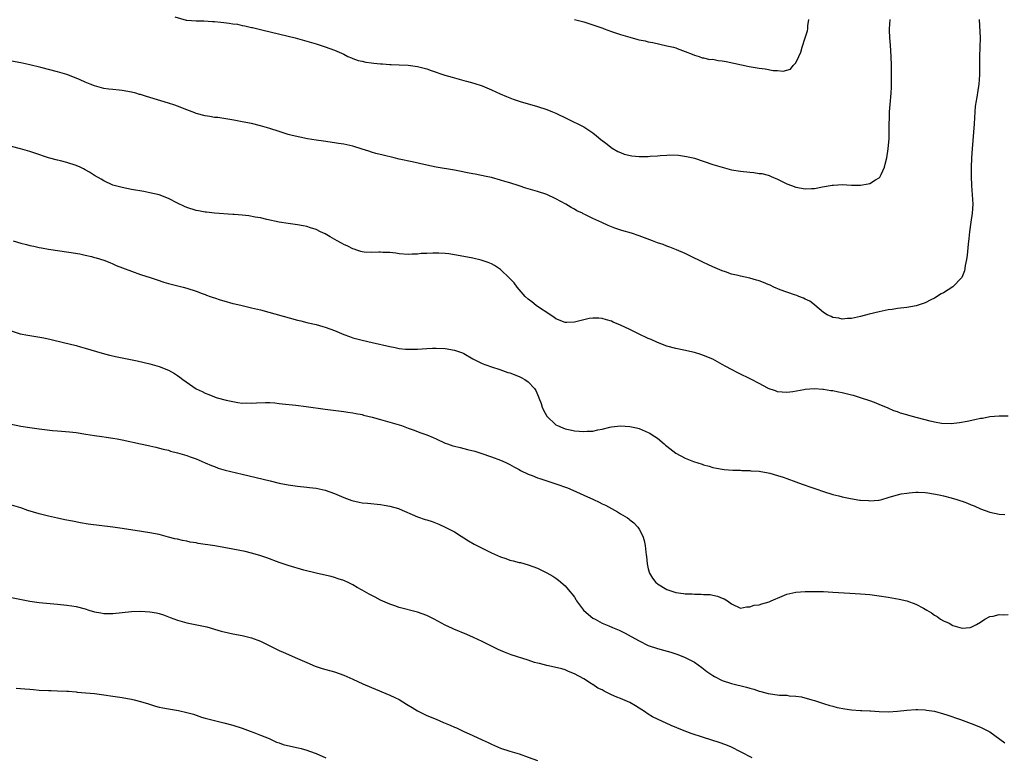
# Model space of a CAD drawing. Units: inches. Extents: x 2577000 to 2580000, y 1542000 to 1545000.
# Drawn here: x 2579493 to 2579706, y 1544241 to 1544401 of the extents above; entities that cross this region are included whole.
import ezdxf

# ---------------------------------------------------------------- set-up
doc = ezdxf.new("R2010")
doc.units = ezdxf.units.IN
doc.header["$MEASUREMENT"] = 0
doc.layers.add('LD25771542_10ft', color=82, linetype='Continuous')

msp = doc.modelspace()

# ---------------------------------------------------------------- linework, layer by layer
at = {"layer": 'LD25771542_10ft'}
for points, elevation in [([(2579700.69, 1544401), (2579700.92, 1544397), (2579700.87, 1544395), (2579700.77, 1544393), (2579700.76, 1544391), (2579700.78, 1544389), (2579700.63, 1544387), (2579700.39, 1544385.61), (2579700.18, 1544384.18), (2579699.97, 1544383), (2579699.86, 1544382.14), (2579699.76, 1544381), (2579699.67, 1544379.67), (2579699.62, 1544378.38), (2579699.17, 1544373), (2579699.05, 1544371.05), (2579698.95, 1544368.95), (2579698.94, 1544367), (2579699.04, 1544365), (2579699.21, 1544363), (2579699.31, 1544361), (2579699.19, 1544359), (2579698.89, 1544357.11), (2579698.59, 1544355), (2579698.45, 1544353.55), (2579698.29, 1544352.29), (2579698.1, 1544349.9), (2579697.94, 1544349), (2579697.67, 1544347.67), (2579697.59, 1544347), (2579697.49, 1544346.51), (2579696.93, 1544345.07), (2579696.88, 1544345), (2579695, 1544343.04), (2579693, 1544341.79), (2579692.49, 1544341.51), (2579691, 1544340.61), (2579690.26, 1544340.26), (2579689, 1544339.62), (2579687.03, 1544338.97), (2579685, 1544338.58), (2579683, 1544338.33), (2579681.84, 1544338.16), (2579681, 1544338.06), (2579679, 1544337.67), (2579676.85, 1544337.15), (2579675, 1544336.63), (2579673, 1544336.2), (2579672.18, 1544336.18), (2579671, 1544336.08), (2579670.27, 1544336.27), (2579669, 1544336.45), (2579668.64, 1544336.64), (2579667.78, 1544337), (2579667, 1544337.5), (2579665.09, 1544339.09), (2579665, 1544339.14), (2579663.97, 1544339.97), (2579663, 1544340.42), (2579662.64, 1544340.64), (2579661.61, 1544341), (2579661.18, 1544341.18), (2579660.7, 1544341.3), (2579657.6, 1544342.4), (2579656.21, 1544343), (2579655.4, 1544343.4), (2579655, 1544343.55), (2579653.98, 1544343.98), (2579653, 1544344.35), (2579652.48, 1544344.48), (2579651, 1544344.94), (2579649, 1544345.38), (2579648.48, 1544345.52), (2579647, 1544345.84), (2579645.72, 1544346.28), (2579645, 1544346.51), (2579643, 1544347.37), (2579641.91, 1544347.91), (2579641, 1544348.32), (2579637.86, 1544349.86), (2579637, 1544350.26), (2579635.09, 1544351.09), (2579633.66, 1544351.66), (2579633, 1544351.88), (2579632.2, 1544352.2), (2579631, 1544352.59), (2579629.94, 1544353), (2579627, 1544354.09), (2579625.34, 1544354.66), (2579623.29, 1544355.29), (2579621.78, 1544355.78), (2579620.34, 1544356.34), (2579618.96, 1544357), (2579617, 1544357.87), (2579615.25, 1544358.75), (2579614.9, 1544358.9), (2579614.74, 1544359), (2579613.55, 1544359.55), (2579613, 1544359.88), (2579612.26, 1544360.26), (2579611.14, 1544361), (2579609, 1544362.16), (2579607, 1544363.09), (2579605, 1544363.73), (2579604, 1544364), (2579603, 1544364.31), (2579602.45, 1544364.45), (2579601, 1544364.94), (2579599, 1544365.58), (2579597.89, 1544365.89), (2579597, 1544366.21), (2579595, 1544366.76), (2579593.9, 1544367), (2579591.47, 1544367.47), (2579591, 1544367.54), (2579589.79, 1544367.79), (2579588.12, 1544368.12), (2579587, 1544368.35), (2579583, 1544369.03), (2579581, 1544369.45), (2579577.83, 1544370.17), (2579575, 1544370.76), (2579573.92, 1544371), (2579571.57, 1544371.57), (2579569.98, 1544371.98), (2579569, 1544372.28), (2579568.43, 1544372.43), (2579567, 1544372.91), (2579565, 1544373.54), (2579564.33, 1544373.67), (2579563, 1544373.99), (2579561.85, 1544374.15), (2579561, 1544374.29), (2579558.63, 1544374.63), (2579557, 1544374.88), (2579555.17, 1544375.17), (2579553.48, 1544375.48), (2579551.85, 1544375.85), (2579551, 1544376.08), (2579549, 1544376.69), (2579547, 1544377.35), (2579545, 1544377.94), (2579543, 1544378.43), (2579541, 1544378.84), (2579539.18, 1544379.18), (2579537.48, 1544379.48), (2579537, 1544379.54), (2579535.73, 1544379.73), (2579535, 1544379.79), (2579533.98, 1544379.98), (2579533, 1544380.11), (2579531, 1544380.66), (2579530.74, 1544380.74), (2579529, 1544381.45), (2579527, 1544382.24), (2579526.43, 1544382.43), (2579525, 1544382.9), (2579521, 1544384.1), (2579520.29, 1544384.29), (2579519, 1544384.71), (2579518.76, 1544384.76), (2579517.96, 1544385), (2579517, 1544385.26), (2579515, 1544385.61), (2579514.31, 1544385.69), (2579513, 1544385.81), (2579512.07, 1544385.93), (2579511, 1544386.05), (2579509, 1544386.6), (2579508.08, 1544387), (2579507, 1544387.43), (2579505.92, 1544387.92), (2579503.19, 1544389), (2579503, 1544389.07), (2579501, 1544389.69), (2579497.38, 1544390.62), (2579495, 1544391.2), (2579493, 1544391.62), (2579491, 1544391.98)], 7610), ([(2579526.41, 1544401.59), (2579528.89, 1544400.89), (2579529, 1544400.87), (2579531, 1544400.68), (2579532.68, 1544400.68), (2579534.58, 1544400.58), (2579535, 1544400.54), (2579536.4, 1544400.4), (2579537, 1544400.32), (2579538.21, 1544400.21), (2579539, 1544400.07), (2579539.96, 1544399.96), (2579541, 1544399.72), (2579541.61, 1544399.61), (2579543, 1544399.27), (2579543.23, 1544399.23), (2579545, 1544398.81), (2579545.26, 1544398.74), (2579551, 1544397.42), (2579552.5, 1544397), (2579553, 1544396.88), (2579557, 1544395.73), (2579559, 1544395.11), (2579561, 1544394.33), (2579563, 1544393.46), (2579563.93, 1544393), (2579564.67, 1544392.67), (2579565, 1544392.57), (2579566.14, 1544392.14), (2579567, 1544391.94), (2579567.78, 1544391.78), (2579569, 1544391.6), (2579569.56, 1544391.56), (2579571, 1544391.4), (2579571.4, 1544391.4), (2579573, 1544391.27), (2579573.27, 1544391.27), (2579575, 1544391.2), (2579577, 1544391.09), (2579579, 1544390.82), (2579581, 1544390.29), (2579581.95, 1544389.95), (2579584.94, 1544388.94), (2579586.47, 1544388.47), (2579588.05, 1544388.05), (2579589, 1544387.77), (2579589.62, 1544387.62), (2579591.18, 1544387.18), (2579593, 1544386.62), (2579595, 1544385.77), (2579596.87, 1544384.87), (2579598.28, 1544384.28), (2579599.74, 1544383.74), (2579601.24, 1544383.24), (2579605, 1544382.11), (2579607, 1544381.47), (2579608.22, 1544381), (2579609, 1544380.67), (2579611.48, 1544379.48), (2579615, 1544377.71), (2579616.14, 1544377), (2579617, 1544376.44), (2579617.8, 1544375.8), (2579618.75, 1544375), (2579619.82, 1544374.18), (2579621.14, 1544373.14), (2579622.37, 1544372.37), (2579623, 1544372.14), (2579623.8, 1544371.8), (2579625.45, 1544371.45), (2579627, 1544371.32), (2579629, 1544371.33), (2579629.38, 1544371.38), (2579631, 1544371.47), (2579631.54, 1544371.54), (2579633, 1544371.6), (2579633.65, 1544371.65), (2579635.57, 1544371.57), (2579637.31, 1544371.31), (2579638.69, 1544371), (2579639, 1544370.91), (2579643, 1544369.6), (2579645, 1544368.98), (2579647, 1544368.45), (2579649, 1544368.11), (2579651, 1544367.88), (2579651.84, 1544367.84), (2579653, 1544367.65), (2579653.59, 1544367.59), (2579655, 1544367.24), (2579655.19, 1544367.19), (2579655.65, 1544367), (2579657, 1544366.41), (2579659, 1544365.41), (2579660.03, 1544365), (2579661, 1544364.66), (2579663, 1544364.3), (2579664.36, 1544364.36), (2579665, 1544364.36), (2579666.72, 1544364.72), (2579668.87, 1544365.13), (2579669.13, 1544365.13), (2579671, 1544365.22), (2579673, 1544365.12), (2579675, 1544365.09), (2579676.63, 1544365.37), (2579677, 1544365.47), (2579678.25, 1544366.25), (2579679, 1544366.66), (2579679.18, 1544366.82), (2579679.27, 1544367), (2579679.43, 1544367.43), (2579680.15, 1544369), (2579680.36, 1544369.64), (2579680.67, 1544371), (2579681, 1544373), (2579681.18, 1544375.18), (2579681.23, 1544377), (2579681.23, 1544378.77), (2579681.26, 1544379.26), (2579681.29, 1544381), (2579681.4, 1544382.6), (2579681.6, 1544385), (2579681.67, 1544386.33), (2579681.72, 1544387.72), (2579681.73, 1544389), (2579681.7, 1544391), (2579681.61, 1544393), (2579681.46, 1544395.46), (2579681.35, 1544397), (2579681.29, 1544398.71), (2579681.29, 1544399), (2579681.42, 1544401)], 7620), ([(2579613, 1544401.02), (2579615, 1544400.5), (2579616.12, 1544400.12), (2579617, 1544399.86), (2579617.65, 1544399.65), (2579619.13, 1544399.13), (2579619.43, 1544399), (2579621, 1544398.42), (2579623, 1544397.74), (2579625, 1544397.14), (2579626.7, 1544396.7), (2579627, 1544396.61), (2579628.34, 1544396.34), (2579629, 1544396.17), (2579629.99, 1544395.99), (2579633, 1544395.31), (2579634.46, 1544395), (2579635, 1544394.84), (2579635.29, 1544394.72), (2579637, 1544394.09), (2579638.53, 1544393.47), (2579639, 1544393.26), (2579639.99, 1544393), (2579640.66, 1544392.66), (2579641, 1544392.7), (2579642.33, 1544392.33), (2579643, 1544392.4), (2579644.12, 1544392.12), (2579645, 1544392.07), (2579645.88, 1544391.88), (2579647.55, 1544391.55), (2579649.19, 1544391.19), (2579650.84, 1544390.84), (2579653, 1544390.47), (2579654.32, 1544390.32), (2579656.05, 1544389.95), (2579657, 1544389.95), (2579658.22, 1544389.78), (2579659, 1544390.01), (2579659.79, 1544390.21), (2579660.41, 1544391), (2579661, 1544391.63), (2579661.63, 1544393), (2579662.08, 1544393.92), (2579662.36, 1544395), (2579663.01, 1544397), (2579663.48, 1544398.52), (2579663.55, 1544399), (2579663.6, 1544399.6), (2579663.78, 1544401)], 7630), ([(2579707, 1544315.03), (2579705, 1544315.04), (2579703, 1544314.86), (2579701.44, 1544314.56), (2579701, 1544314.49), (2579699.78, 1544314.22), (2579698.11, 1544313.89), (2579696.42, 1544313.58), (2579694.61, 1544313.39), (2579692.54, 1544313.46), (2579691, 1544313.74), (2579690.08, 1544313.92), (2579685.98, 1544315), (2579685.22, 1544315.22), (2579685, 1544315.31), (2579683.65, 1544315.65), (2579683, 1544315.99), (2579682.21, 1544316.21), (2579681, 1544316.75), (2579679, 1544317.55), (2579677.99, 1544317.99), (2579677, 1544318.32), (2579675.01, 1544319.01), (2579673.48, 1544319.48), (2579673, 1544319.61), (2579671, 1544320.11), (2579670.22, 1544320.22), (2579669, 1544320.51), (2579668.52, 1544320.52), (2579667, 1544320.83), (2579666.81, 1544320.81), (2579665, 1544320.97), (2579663, 1544320.8), (2579662.74, 1544320.74), (2579660.34, 1544320.34), (2579659, 1544320.18), (2579657, 1544320.32), (2579656.53, 1544320.53), (2579655, 1544321.05), (2579654.9, 1544321.1), (2579653, 1544322.09), (2579651.35, 1544323), (2579648.43, 1544324.43), (2579647, 1544325.17), (2579645.8, 1544325.8), (2579645, 1544326.26), (2579643, 1544327.35), (2579641, 1544328.19), (2579640.37, 1544328.37), (2579639, 1544328.81), (2579636.67, 1544329.33), (2579635, 1544329.67), (2579633, 1544330.23), (2579631, 1544330.99), (2579629.62, 1544331.62), (2579629, 1544331.89), (2579626.9, 1544332.9), (2579625, 1544333.82), (2579623, 1544334.77), (2579621.42, 1544335.42), (2579621, 1544335.59), (2579619.94, 1544335.94), (2579619, 1544336.17), (2579618.27, 1544336.27), (2579617, 1544336.29), (2579616.18, 1544336.18), (2579615, 1544335.92), (2579613, 1544335.42), (2579611.34, 1544335.34), (2579611, 1544335.33), (2579609, 1544336.13), (2579608.5, 1544336.5), (2579607.71, 1544337), (2579607, 1544337.49), (2579605.64, 1544338.36), (2579604.69, 1544339), (2579603.8, 1544339.8), (2579603, 1544340.36), (2579602.33, 1544341), (2579601, 1544342.48), (2579600.58, 1544343), (2579599.93, 1544343.93), (2579598.96, 1544344.96), (2579597, 1544346.81), (2579595.68, 1544347.68), (2579595, 1544348.03), (2579594.31, 1544348.31), (2579593, 1544348.77), (2579592.82, 1544348.82), (2579591, 1544349.24), (2579588.21, 1544349.79), (2579585.78, 1544350.22), (2579585, 1544350.3), (2579583.61, 1544350.39), (2579583, 1544350.39), (2579582.34, 1544350.34), (2579581, 1544350.3), (2579579.75, 1544350.25), (2579579, 1544350.17), (2579577.85, 1544350.15), (2579577, 1544350.09), (2579575, 1544350.22), (2579574.33, 1544350.33), (2579573, 1544350.48), (2579571.48, 1544350.52), (2579571, 1544350.57), (2579570.59, 1544350.59), (2579569, 1544350.48), (2579567.44, 1544350.55), (2579567, 1544350.63), (2579566.74, 1544350.74), (2579565.87, 1544351), (2579565.25, 1544351.25), (2579565, 1544351.29), (2579563.9, 1544351.9), (2579563, 1544352.26), (2579562.5, 1544352.5), (2579561.55, 1544353), (2579560.09, 1544353.91), (2579559, 1544354.54), (2579557.97, 1544355), (2579557, 1544355.5), (2579555.84, 1544355.84), (2579555, 1544356.12), (2579554.25, 1544356.25), (2579553, 1544356.52), (2579551, 1544356.78), (2579549, 1544357.08), (2579546.33, 1544357.67), (2579545, 1544357.99), (2579543.82, 1544358.18), (2579542.45, 1544358.45), (2579541, 1544358.59), (2579539.26, 1544358.74), (2579539, 1544358.77), (2579535, 1544359.03), (2579533.24, 1544359.24), (2579533, 1544359.24), (2579531.54, 1544359.54), (2579531, 1544359.63), (2579529, 1544360.27), (2579528.49, 1544360.49), (2579527, 1544361.2), (2579525, 1544362.23), (2579523, 1544363), (2579521, 1544363.46), (2579519.71, 1544363.71), (2579517, 1544364.19), (2579515, 1544364.59), (2579513.26, 1544365), (2579513, 1544365.08), (2579511, 1544366.02), (2579510.42, 1544366.42), (2579509, 1544367.22), (2579507.94, 1544367.94), (2579507, 1544368.42), (2579506.65, 1544368.65), (2579505.89, 1544369), (2579505, 1544369.37), (2579503, 1544370.02), (2579501.63, 1544370.37), (2579501, 1544370.51), (2579499.02, 1544371.02), (2579496.05, 1544372.05), (2579495, 1544372.39), (2579492.95, 1544372.95), (2579491, 1544373.45)], 7600), ([(2579491.35, 1544353), (2579493, 1544352.53), (2579494.23, 1544352.23), (2579495, 1544352), (2579495.84, 1544351.84), (2579497, 1544351.55), (2579497.48, 1544351.48), (2579499, 1544351.19), (2579503.44, 1544350.56), (2579505.81, 1544350.19), (2579507, 1544349.94), (2579508.37, 1544349.63), (2579509, 1544349.45), (2579509.33, 1544349.33), (2579511, 1544348.82), (2579512.3, 1544348.3), (2579513, 1544348.05), (2579513.72, 1544347.72), (2579517, 1544346.45), (2579519, 1544345.75), (2579521.26, 1544345), (2579522.55, 1544344.55), (2579524.05, 1544344.05), (2579525, 1544343.79), (2579525.62, 1544343.62), (2579528.19, 1544343), (2579529, 1544342.79), (2579531, 1544342.12), (2579532.35, 1544341.65), (2579533, 1544341.38), (2579533.26, 1544341.26), (2579534.04, 1544341), (2579534.73, 1544340.73), (2579535, 1544340.67), (2579536.21, 1544340.21), (2579537, 1544340.02), (2579539, 1544339.45), (2579539.39, 1544339.39), (2579541.02, 1544338.98), (2579543, 1544338.54), (2579545, 1544338.04), (2579553, 1544335.86), (2579553.7, 1544335.7), (2579555, 1544335.35), (2579555.29, 1544335.29), (2579557, 1544334.87), (2579558.49, 1544334.49), (2579559, 1544334.34), (2579561, 1544333.57), (2579563, 1544332.71), (2579564.27, 1544332.27), (2579565, 1544332.03), (2579567, 1544331.52), (2579569.14, 1544331), (2579573, 1544330.1), (2579574.12, 1544329.88), (2579575, 1544329.72), (2579576.42, 1544329.58), (2579577, 1544329.53), (2579578.44, 1544329.56), (2579579, 1544329.58), (2579581, 1544329.72), (2579582.25, 1544329.75), (2579583, 1544329.78), (2579585, 1544329.67), (2579587, 1544329.36), (2579588.08, 1544329), (2579588.75, 1544328.75), (2579589, 1544328.63), (2579591, 1544327.46), (2579591.28, 1544327.28), (2579591.88, 1544327), (2579593, 1544326.42), (2579593.81, 1544326.19), (2579595, 1544325.69), (2579596.86, 1544325.14), (2579598.53, 1544324.53), (2579599, 1544324.41), (2579601, 1544323.62), (2579601.43, 1544323.43), (2579602.23, 1544323), (2579603, 1544322.48), (2579604.35, 1544321), (2579604.62, 1544320.62), (2579605.24, 1544319.24), (2579605.29, 1544319), (2579605.76, 1544317.76), (2579605.99, 1544317), (2579606.3, 1544316.3), (2579607.01, 1544315.01), (2579609, 1544313.17), (2579609.31, 1544313), (2579610.48, 1544312.48), (2579611, 1544312.3), (2579612.06, 1544312.06), (2579613, 1544311.87), (2579615, 1544311.71), (2579615.79, 1544311.79), (2579617, 1544311.81), (2579618.08, 1544312.08), (2579619, 1544312.21), (2579620.66, 1544312.66), (2579621, 1544312.72), (2579622.95, 1544312.95), (2579625, 1544312.8), (2579626.47, 1544312.47), (2579627, 1544312.33), (2579629, 1544311.52), (2579629.33, 1544311.33), (2579629.81, 1544311), (2579631, 1544310.27), (2579632.41, 1544309), (2579632.73, 1544308.73), (2579633, 1544308.55), (2579635, 1544307.02), (2579637, 1544305.95), (2579638.8, 1544305.2), (2579640.64, 1544304.64), (2579641, 1544304.48), (2579642.2, 1544304.2), (2579643, 1544303.92), (2579643.78, 1544303.78), (2579645, 1544303.51), (2579645.45, 1544303.45), (2579647.3, 1544303.3), (2579649, 1544303.3), (2579649.26, 1544303.26), (2579651, 1544303.24), (2579651.21, 1544303.21), (2579653, 1544303.1), (2579655, 1544302.77), (2579655.31, 1544302.69), (2579657, 1544302.19), (2579658.21, 1544301.79), (2579659, 1544301.5), (2579661, 1544300.82), (2579662.32, 1544300.32), (2579663, 1544300.11), (2579663.8, 1544299.8), (2579665.29, 1544299.29), (2579667, 1544298.68), (2579669, 1544298.08), (2579670.27, 1544297.73), (2579671, 1544297.58), (2579672.84, 1544297.16), (2579674.84, 1544296.84), (2579675, 1544296.8), (2579676.72, 1544296.72), (2579677, 1544296.68), (2579678.86, 1544296.86), (2579679, 1544296.86), (2579679.59, 1544297), (2579681, 1544297.38), (2579682.23, 1544297.77), (2579683, 1544297.97), (2579683.83, 1544298.17), (2579685, 1544298.37), (2579685.56, 1544298.44), (2579687, 1544298.55), (2579687.45, 1544298.55), (2579689, 1544298.48), (2579689.57, 1544298.43), (2579692, 1544298), (2579693, 1544297.73), (2579694.64, 1544297.36), (2579695.84, 1544297), (2579696.71, 1544296.71), (2579697, 1544296.64), (2579698.16, 1544296.16), (2579699, 1544295.85), (2579699.6, 1544295.6), (2579701, 1544294.96), (2579703, 1544294.21), (2579704.02, 1544293.98), (2579705, 1544293.81), (2579706.29, 1544293.71)], 7590), ([(2579490.28, 1544333.72), (2579492.91, 1544332.91), (2579494.56, 1544332.56), (2579496.29, 1544332.29), (2579497.99, 1544331.99), (2579499.63, 1544331.63), (2579502.3, 1544331), (2579505, 1544330.32), (2579505.95, 1544330.05), (2579507, 1544329.78), (2579510.69, 1544328.69), (2579512.26, 1544328.26), (2579513.88, 1544327.88), (2579518.23, 1544327), (2579521, 1544326.38), (2579523, 1544325.81), (2579525, 1544325), (2579526.3, 1544324.3), (2579527, 1544323.82), (2579527.51, 1544323.51), (2579528.12, 1544323), (2579531, 1544320.95), (2579532.35, 1544320.35), (2579533, 1544320), (2579533.76, 1544319.76), (2579535, 1544319.21), (2579535.17, 1544319.17), (2579535.61, 1544319), (2579537.51, 1544318.49), (2579540.03, 1544317.98), (2579541, 1544317.87), (2579541.89, 1544317.89), (2579543, 1544317.82), (2579544.11, 1544317.89), (2579546.02, 1544317.98), (2579547, 1544317.96), (2579548.11, 1544317.89), (2579549, 1544317.8), (2579549.7, 1544317.7), (2579552.61, 1544317.39), (2579554.89, 1544317.11), (2579559, 1544316.54), (2579563, 1544316.06), (2579563.92, 1544315.92), (2579565, 1544315.77), (2579565.62, 1544315.62), (2579567, 1544315.37), (2579567.28, 1544315.28), (2579569.19, 1544314.81), (2579571, 1544314.28), (2579571.97, 1544314.03), (2579575, 1544313.16), (2579575.49, 1544313), (2579576.58, 1544312.58), (2579577, 1544312.45), (2579578.04, 1544312.04), (2579579, 1544311.72), (2579579.52, 1544311.52), (2579581, 1544311), (2579582.38, 1544310.38), (2579583, 1544310.12), (2579585, 1544309.18), (2579585.47, 1544309), (2579586.62, 1544308.62), (2579587, 1544308.53), (2579588.22, 1544308.22), (2579589, 1544308.04), (2579589.83, 1544307.83), (2579591.41, 1544307.41), (2579592.75, 1544307), (2579595, 1544306.24), (2579597, 1544305.52), (2579598.14, 1544305), (2579598.71, 1544304.71), (2579599, 1544304.59), (2579599.98, 1544303.98), (2579601, 1544303.48), (2579601.29, 1544303.29), (2579603, 1544302.45), (2579603.84, 1544302.16), (2579605, 1544301.68), (2579605.5, 1544301.5), (2579607, 1544301.03), (2579608.52, 1544300.52), (2579609, 1544300.37), (2579611.49, 1544299.49), (2579612.66, 1544299), (2579615, 1544297.94), (2579617.11, 1544297), (2579618.39, 1544296.39), (2579619, 1544296.04), (2579619.72, 1544295.72), (2579622.3, 1544294.3), (2579623, 1544293.86), (2579624.48, 1544293), (2579624.78, 1544292.78), (2579625, 1544292.59), (2579625.88, 1544291.88), (2579626.71, 1544291), (2579627, 1544290.55), (2579627.8, 1544289), (2579628.11, 1544288.11), (2579628.32, 1544287), (2579628.47, 1544285.53), (2579628.57, 1544285), (2579628.62, 1544284.62), (2579628.76, 1544283), (2579629, 1544281.94), (2579629.23, 1544281), (2579629.92, 1544279.92), (2579630.62, 1544279), (2579630.83, 1544278.83), (2579631, 1544278.7), (2579633, 1544277.47), (2579634.32, 1544277), (2579635, 1544276.81), (2579636.62, 1544276.62), (2579637, 1544276.55), (2579638.52, 1544276.52), (2579639, 1544276.45), (2579640.49, 1544276.49), (2579641, 1544276.41), (2579642.38, 1544276.38), (2579643, 1544276.21), (2579644.03, 1544276.03), (2579645, 1544275.56), (2579645.41, 1544275.41), (2579646.15, 1544275), (2579647, 1544274.34), (2579649, 1544273.43), (2579650.26, 1544273.74), (2579651, 1544273.68), (2579651.94, 1544274.06), (2579653, 1544274.17), (2579653.61, 1544274.39), (2579655.19, 1544274.81), (2579655.66, 1544275), (2579658.03, 1544276.03), (2579659, 1544276.43), (2579661, 1544276.9), (2579663, 1544277.05), (2579664.95, 1544277.05), (2579667, 1544277), (2579669, 1544276.9), (2579672.66, 1544276.66), (2579675, 1544276.52), (2579677, 1544276.35), (2579679, 1544276.11), (2579681, 1544275.82), (2579683.38, 1544275.38), (2579685, 1544274.99), (2579687, 1544274.32), (2579688.6, 1544273.4), (2579689, 1544273.22), (2579689.33, 1544273), (2579690.4, 1544272.4), (2579691, 1544271.91), (2579691.59, 1544271.59), (2579692.29, 1544271), (2579693, 1544270.64), (2579694.18, 1544270.18), (2579695, 1544269.68), (2579697, 1544269.05), (2579698.74, 1544269.26), (2579699, 1544269.31), (2579700.11, 1544269.89), (2579701, 1544270.41), (2579701.96, 1544271), (2579703, 1544271.61), (2579703.7, 1544271.7), (2579705, 1544272.07), (2579706, 1544272), (2579707, 1544272.03)], 7580), ([(2579490.65, 1544313.35), (2579493, 1544312.87), (2579495, 1544312.54), (2579497, 1544312.27), (2579499.93, 1544311.93), (2579501, 1544311.82), (2579503.61, 1544311.61), (2579505, 1544311.47), (2579507.14, 1544311.14), (2579509, 1544310.83), (2579510.59, 1544310.59), (2579511.53, 1544310.47), (2579513, 1544310.26), (2579513.88, 1544310.12), (2579515, 1544309.91), (2579519, 1544309.01), (2579520.67, 1544308.67), (2579521, 1544308.59), (2579522.31, 1544308.31), (2579523.89, 1544307.89), (2579525, 1544307.63), (2579525.47, 1544307.47), (2579527, 1544307.12), (2579529, 1544306.52), (2579529.75, 1544306.25), (2579531, 1544305.78), (2579533, 1544304.93), (2579534.33, 1544304.33), (2579535, 1544304.09), (2579535.79, 1544303.79), (2579537.33, 1544303.33), (2579541, 1544302.43), (2579547.05, 1544301), (2579549, 1544300.52), (2579551, 1544300.14), (2579553, 1544299.88), (2579555, 1544299.67), (2579555.58, 1544299.58), (2579557, 1544299.42), (2579559, 1544299), (2579561, 1544298.27), (2579563, 1544297.44), (2579564.78, 1544296.78), (2579566.38, 1544296.38), (2579567, 1544296.26), (2579568.14, 1544296.14), (2579571, 1544295.89), (2579571.74, 1544295.74), (2579573, 1544295.53), (2579574.84, 1544295), (2579575, 1544294.94), (2579579, 1544293.25), (2579580.66, 1544292.66), (2579581, 1544292.53), (2579582.17, 1544292.17), (2579583.6, 1544291.6), (2579585, 1544290.98), (2579587, 1544289.93), (2579588.44, 1544289), (2579589, 1544288.68), (2579590.02, 1544288.02), (2579591.3, 1544287.3), (2579593, 1544286.4), (2579595, 1544285.39), (2579597, 1544284.51), (2579598.15, 1544284.15), (2579599, 1544283.84), (2579599.71, 1544283.71), (2579601, 1544283.35), (2579601.29, 1544283.29), (2579603, 1544282.82), (2579605, 1544282.07), (2579607, 1544281.11), (2579608.33, 1544280.33), (2579609, 1544279.91), (2579609.52, 1544279.52), (2579611, 1544278.25), (2579612.02, 1544277), (2579612.48, 1544276.48), (2579613, 1544275.77), (2579613.31, 1544275.31), (2579613.48, 1544275), (2579614.97, 1544272.97), (2579616.04, 1544272.04), (2579617, 1544271.28), (2579617.46, 1544271), (2579619, 1544270.2), (2579620.42, 1544269.58), (2579621.26, 1544269.26), (2579622.68, 1544268.68), (2579624.02, 1544268.02), (2579625.31, 1544267.31), (2579627, 1544266.31), (2579629, 1544265.34), (2579631, 1544264.67), (2579632.31, 1544264.31), (2579633.86, 1544263.86), (2579635, 1544263.49), (2579635.37, 1544263.37), (2579637, 1544262.74), (2579639, 1544261.73), (2579640.57, 1544260.57), (2579641, 1544260.29), (2579641.69, 1544259.69), (2579643, 1544258.81), (2579643.37, 1544258.63), (2579645, 1544257.75), (2579647, 1544257.11), (2579650.28, 1544256.28), (2579651, 1544256.05), (2579651.84, 1544255.84), (2579653, 1544255.45), (2579653.38, 1544255.38), (2579655, 1544254.91), (2579657.42, 1544254.58), (2579659, 1544254.54), (2579659.56, 1544254.44), (2579661, 1544254.38), (2579662.22, 1544254.22), (2579664.44, 1544253.56), (2579665, 1544253.41), (2579667, 1544252.77), (2579668.32, 1544252.32), (2579669, 1544252.16), (2579669.9, 1544251.9), (2579671.59, 1544251.59), (2579673, 1544251.42), (2579675, 1544251.26), (2579675.27, 1544251.27), (2579677, 1544251.15), (2579677.16, 1544251.16), (2579679, 1544251.04), (2579681.03, 1544250.97), (2579683, 1544251.07), (2579685, 1544251.3), (2579687, 1544251.46), (2579687.43, 1544251.43), (2579689, 1544251.39), (2579689.32, 1544251.32), (2579691, 1544251.08), (2579693, 1544250.53), (2579693.68, 1544250.32), (2579696.68, 1544249.32), (2579699, 1544248.46), (2579701, 1544247.64), (2579701.44, 1544247.44), (2579703, 1544246.59), (2579706.23, 1544244.23)], 7570), ([(2579651.5, 1544241), (2579649, 1544242.31), (2579647, 1544243.32), (2579645.81, 1544243.81), (2579644.34, 1544244.34), (2579641, 1544245.38), (2579638.28, 1544246.28), (2579636.38, 1544247), (2579633.99, 1544247.99), (2579631, 1544249.34), (2579629.9, 1544249.9), (2579629, 1544250.43), (2579628.2, 1544251), (2579627, 1544251.74), (2579626.24, 1544252.24), (2579624.97, 1544253), (2579623, 1544253.83), (2579622.16, 1544254.16), (2579621, 1544254.67), (2579619.43, 1544255.43), (2579619, 1544255.7), (2579618.1, 1544256.1), (2579617, 1544256.86), (2579616.9, 1544256.9), (2579616.72, 1544257), (2579615, 1544258.07), (2579613, 1544259.16), (2579611.73, 1544259.73), (2579611, 1544260.03), (2579610.26, 1544260.26), (2579608.66, 1544260.66), (2579607, 1544260.96), (2579605.4, 1544261.4), (2579605, 1544261.48), (2579604.32, 1544261.68), (2579603, 1544262.13), (2579599.32, 1544263.32), (2579597.85, 1544263.85), (2579597, 1544264.23), (2579596.45, 1544264.45), (2579593, 1544266.18), (2579591.09, 1544267.09), (2579589.7, 1544267.7), (2579586.86, 1544268.86), (2579586.57, 1544269), (2579585, 1544269.75), (2579583.4, 1544270.6), (2579582.58, 1544271), (2579581, 1544271.81), (2579579, 1544272.55), (2579575, 1544273.6), (2579574.07, 1544273.93), (2579573, 1544274.28), (2579571, 1544275.18), (2579569.79, 1544275.79), (2579568.49, 1544276.49), (2579567, 1544277.32), (2579565.91, 1544277.91), (2579565, 1544278.45), (2579563.95, 1544279), (2579563, 1544279.41), (2579561.81, 1544279.81), (2579561, 1544280.08), (2579560.26, 1544280.26), (2579558.63, 1544280.63), (2579557, 1544280.97), (2579554.33, 1544281.67), (2579551, 1544282.67), (2579549, 1544283.35), (2579546.34, 1544284.34), (2579544.84, 1544284.84), (2579543, 1544285.36), (2579541.68, 1544285.68), (2579539, 1544286.23), (2579537, 1544286.6), (2579535.09, 1544286.91), (2579531.46, 1544287.46), (2579531, 1544287.55), (2579529.75, 1544287.75), (2579529, 1544287.92), (2579528.07, 1544288.07), (2579527, 1544288.34), (2579526.43, 1544288.43), (2579525, 1544288.84), (2579523, 1544289.36), (2579521, 1544289.77), (2579517.78, 1544290.22), (2579515.41, 1544290.59), (2579515, 1544290.67), (2579513, 1544290.97), (2579507.66, 1544291.66), (2579505.93, 1544291.93), (2579504.24, 1544292.24), (2579502.57, 1544292.57), (2579501, 1544292.9), (2579499, 1544293.35), (2579497, 1544293.84), (2579495.78, 1544294.22), (2579494.56, 1544294.56), (2579493, 1544295.13), (2579491, 1544295.75)], 7560), ([(2579491, 1544275.7), (2579495, 1544274.95), (2579497, 1544274.67), (2579501, 1544274.32), (2579503, 1544274.09), (2579504.09, 1544273.91), (2579505, 1544273.77), (2579507, 1544273.25), (2579507.79, 1544273), (2579509, 1544272.64), (2579510.38, 1544272.38), (2579511, 1544272.29), (2579513, 1544272.29), (2579517, 1544272.68), (2579519, 1544272.74), (2579521, 1544272.62), (2579522.4, 1544272.4), (2579523, 1544272.26), (2579523.98, 1544271.98), (2579525.43, 1544271.43), (2579527, 1544270.82), (2579529, 1544270.21), (2579533, 1544269.44), (2579533.34, 1544269.34), (2579535, 1544268.9), (2579536.43, 1544268.43), (2579538.04, 1544268.04), (2579539, 1544267.84), (2579541, 1544267.47), (2579543, 1544267), (2579545, 1544266.25), (2579547, 1544265.29), (2579549, 1544264.26), (2579549.86, 1544263.86), (2579553, 1544262.54), (2579555, 1544261.62), (2579556.83, 1544260.83), (2579558.33, 1544260.33), (2579561, 1544259.59), (2579563, 1544258.89), (2579565, 1544258.01), (2579567.17, 1544257), (2579569, 1544256.22), (2579573, 1544254.6), (2579574.06, 1544254.06), (2579575, 1544253.62), (2579576.62, 1544252.62), (2579577, 1544252.42), (2579577.86, 1544251.86), (2579579, 1544251.2), (2579581, 1544250.17), (2579583, 1544249.33), (2579584.66, 1544248.66), (2579585, 1544248.5), (2579586.08, 1544248.08), (2579587, 1544247.62), (2579587.46, 1544247.46), (2579589, 1544246.71), (2579590.21, 1544246.21), (2579591, 1544245.81), (2579593, 1544244.88), (2579594.3, 1544244.3), (2579595, 1544243.95), (2579597, 1544243.09), (2579599, 1544242.43), (2579601, 1544241.83), (2579603, 1544241.16), (2579605, 1544240.44)], 7550), ([(2579492.06, 1544256.06), (2579493.91, 1544255.91), (2579495, 1544255.84), (2579495.77, 1544255.77), (2579497, 1544255.68), (2579499, 1544255.58), (2579499.58, 1544255.58), (2579501, 1544255.54), (2579503, 1544255.44), (2579503.4, 1544255.4), (2579505, 1544255.27), (2579505.23, 1544255.23), (2579509, 1544254.9), (2579511, 1544254.67), (2579513, 1544254.37), (2579515, 1544254.05), (2579516.17, 1544253.83), (2579517, 1544253.69), (2579517.57, 1544253.57), (2579519, 1544253.2), (2579520.67, 1544252.67), (2579522.21, 1544252.21), (2579523, 1544252), (2579523.82, 1544251.82), (2579525, 1544251.58), (2579527.21, 1544251.21), (2579529, 1544250.82), (2579530.43, 1544250.43), (2579531, 1544250.22), (2579532.17, 1544249.83), (2579533, 1544249.56), (2579535, 1544249.04), (2579537, 1544248.58), (2579539, 1544248.04), (2579541, 1544247.39), (2579542.75, 1544246.75), (2579543.51, 1544246.49), (2579545, 1544245.93), (2579546.83, 1544245.17), (2579548.41, 1544244.41), (2579549, 1544244.24), (2579549.89, 1544243.89), (2579551.5, 1544243.5), (2579553.15, 1544243.15), (2579553.75, 1544243), (2579555, 1544242.64), (2579555.59, 1544242.41), (2579557, 1544241.9), (2579559.11, 1544241)], 7540)]:
    msp.add_lwpolyline(points, dxfattribs=dict(at, elevation=elevation))

doc.saveas('drawing.dxf')
